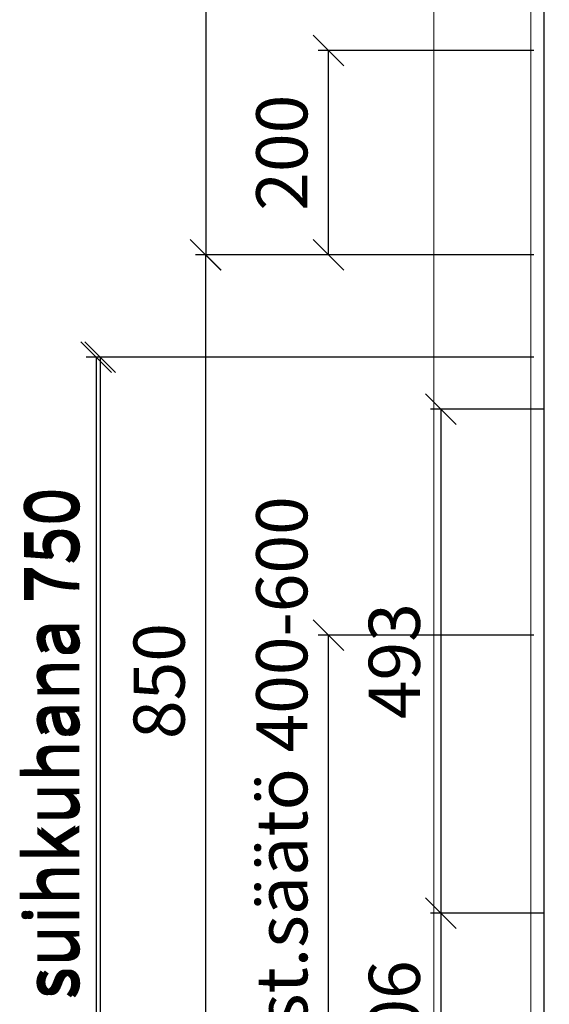
# Model space of a CAD drawing. Units: millimetres. Extents: x 30343 to 52179, y -29849 to -1011.
# Drawn here: x 47611 to 48129, y -15094 to -14131 of the extents above; entities that cross this region are included whole.
import ezdxf

# ---------------------------------------------------------------- set-up
doc = ezdxf.new("R2010")
doc.units = ezdxf.units.MM
doc.header["$LTSCALE"] = 3
doc.layers.add('AR13213 VS pystyrangat', color=7, linetype='Continuous', lineweight=20)
doc.layers.add('KORPINEN-dimension', color=9, linetype='Continuous', lineweight=13)
doc.layers.add('KORPINEN-block', color=253, linetype='Continuous')
doc.styles.get("Standard").update_dxf_attribs({"font": 'arial.ttf', "height": 50})
doc.dimstyles.new('GAIUS', dxfattribs={"dimscale": 10, "dimtxt": 5, "dimasz": 3, "dimexe": 1, "dimexo": 1, "dimgap": 2, "dimtad": 1, "dimdec": 0, "dimzin": 0, "dimdsep": 46, "dimtxsty": 'Standard', "dimblk1": 'OBLIQUE', "dimblk2": 'OBLIQUE', "dimsah": 1, "dimcen": 0, "dimclrt": 7, "dimadec": 0, "dimazin": 0, "dimtfac": 1, "dimtdec": 0, "dimtix": 1, "dimtmove": 0, "dimatfit": 3, "dimldrblk": 'OBLIQUE', "dimfxl": 1, "dimtolj": 1, "dimtzin": 0, "dimarcsym": 0})

# ---------------------------------------------------------------- blocks, each defined once
blk = doc.blocks.new('_OBLIQUE')
at = {"color": 0, "linetype": 'ByBlock'}
blk.add_line((-0.5, -0.5), (0.5, 0.5), dxfattribs=at)
blk = doc.blocks.new('*D83')
at = {"layer": 'DEFPOINTS', "color": 0, "transparency": 16777216}
for p in [(47912.65, -16548.95), (48123.65, -16548.95), (48123.65, -17026.95)]:
    blk.add_point(p, dxfattribs=at)
at = {"layer": 'KORPINEN-dimension', "color": 0, "lineweight": -2, "transparency": 16777216}
for p, q in [((48113.65, -16548.95), (47902.65, -16548.95)), ((47912.65, -17026.95), (47912.65, -16548.95)), ((48113.65, -17026.95), (47902.65, -17026.95))]:
    blk.add_line(p, q, dxfattribs=at)
at = {"layer": 'KORPINEN-dimension', "color": 0, "lineweight": -2, "transparency": 16777216, "xscale": 30, "yscale": 30, "zscale": 30}
for p, rotation in [((47912.65, -16548.95), 90), ((47912.65, -17026.95), 270)]:
    blk.add_blockref('_OBLIQUE', p, dxfattribs=dict(at, rotation=rotation))
at = {"layer": 'KORPINEN-dimension', "color": 7, "transparency": 16777216, "insert": (47867.07, -16787.95), "char_height": 50, "attachment_point": 5, "rotation": 90}
blk.add_mtext('\\A1;suihkuist.säätö 400-600', dxfattribs=at)
blk = doc.blocks.new('*D84')
at = {"layer": 'DEFPOINTS', "color": 0, "transparency": 16777216}
for p in [(48123.65, -16176.95), (47792.65, -17026.95), (48123.65, -17026.95)]:
    blk.add_point(p, dxfattribs=at)
at = {"layer": 'KORPINEN-dimension', "color": 0, "lineweight": -2, "transparency": 16777216}
for p, q in [((48113.65, -16176.95), (47782.65, -16176.95)), ((47792.65, -16176.95), (47792.65, -17026.95)), ((48113.65, -17026.95), (47782.65, -17026.95))]:
    blk.add_line(p, q, dxfattribs=at)
at = {"layer": 'KORPINEN-dimension', "color": 0, "lineweight": -2, "transparency": 16777216, "xscale": 30, "yscale": 30, "zscale": 30}
for p, rotation in [((47792.65, -16176.95), 90), ((47792.65, -17026.95), 270)]:
    blk.add_blockref('_OBLIQUE', p, dxfattribs=dict(at, rotation=rotation))
at = {"layer": 'KORPINEN-dimension', "color": 7, "transparency": 16777216, "insert": (47747.12, -16593.95), "char_height": 50, "attachment_point": 5, "rotation": 90}
blk.add_mtext('\\A1;850', dxfattribs=at)
blk = doc.blocks.new('*D85')
at = {"layer": 'DEFPOINTS', "color": 0, "transparency": 16777216}
for p in [(48123.65, -16276.95), (47689.65, -17026.95), (48123.65, -17026.95)]:
    blk.add_point(p, dxfattribs=at)
at = {"layer": 'KORPINEN-dimension', "color": 0, "lineweight": -2, "transparency": 16777216}
for p, q in [((48113.65, -16276.95), (47679.65, -16276.95)), ((47689.65, -16276.95), (47689.65, -17026.95)), ((48113.65, -17026.95), (47679.65, -17026.95))]:
    blk.add_line(p, q, dxfattribs=at)
at = {"layer": 'KORPINEN-dimension', "color": 0, "lineweight": -2, "transparency": 16777216, "xscale": 30, "yscale": 30, "zscale": 30}
for p, rotation in [((47689.65, -16276.95), 90), ((47689.65, -17026.95), 270)]:
    blk.add_blockref('_OBLIQUE', p, dxfattribs=dict(at, rotation=rotation))
at = {"layer": 'KORPINEN-dimension', "color": 7, "transparency": 16777216, "insert": (47644.12, -16654.95), "char_height": 50, "attachment_point": 5, "rotation": 90}
blk.add_mtext('\\A1;suihkuhana 750', dxfattribs=at)
blk = doc.blocks.new('*D86')
at = {"layer": 'DEFPOINTS', "color": 0, "transparency": 16777216}
for p in [(47912.65, -15976.95), (48123.65, -15976.95), (48123.65, -16176.95)]:
    blk.add_point(p, dxfattribs=at)
at = {"layer": 'KORPINEN-dimension', "color": 0, "lineweight": -2, "transparency": 16777216}
for p, q in [((48113.65, -15976.95), (47902.65, -15976.95)), ((47912.65, -16176.95), (47912.65, -15976.95)), ((48113.65, -16176.95), (47902.65, -16176.95))]:
    blk.add_line(p, q, dxfattribs=at)
at = {"layer": 'KORPINEN-dimension', "color": 0, "lineweight": -2, "transparency": 16777216, "xscale": 30, "yscale": 30, "zscale": 30}
for p, rotation in [((47912.65, -15976.95), 90), ((47912.65, -16176.95), 270)]:
    blk.add_blockref('_OBLIQUE', p, dxfattribs=dict(at, rotation=rotation))
at = {"layer": 'KORPINEN-dimension', "color": 7, "transparency": 16777216, "insert": (47867.12, -16076.95), "char_height": 50, "attachment_point": 5, "rotation": 90}
blk.add_mtext('\\A1;200', dxfattribs=at)
blk = doc.blocks.new('*D87')
at = {"layer": 'DEFPOINTS', "color": 0, "transparency": 16777216}
for p in [(48123.66, -14922.95), (47792.66, -16176.95), (48123.66, -16176.95)]:
    blk.add_point(p, dxfattribs=at)
at = {"layer": 'KORPINEN-dimension', "color": 0, "lineweight": -2, "transparency": 16777216}
for p, q in [((48113.66, -14922.95), (47782.66, -14922.95)), ((47792.66, -14922.95), (47792.66, -16176.95)), ((48113.66, -16176.95), (47782.66, -16176.95))]:
    blk.add_line(p, q, dxfattribs=at)
at = {"layer": 'KORPINEN-dimension', "color": 0, "lineweight": -2, "transparency": 16777216, "xscale": 30, "yscale": 30, "zscale": 30}
for p, rotation in [((47792.66, -14922.95), 90), ((47792.66, -16176.95), 270)]:
    blk.add_blockref('_OBLIQUE', p, dxfattribs=dict(at, rotation=rotation))
at = {"layer": 'KORPINEN-dimension', "color": 7, "transparency": 16777216, "insert": (47747.13, -15541.95), "char_height": 50, "attachment_point": 5, "rotation": 90}
blk.add_mtext('\\A1;suihkukaide 1254', dxfattribs=at)
blk = doc.blocks.new('*D91')
at = {"layer": 'DEFPOINTS', "color": 0, "transparency": 16777216}
for p in [(48133.65, -16820.95), (48022.65, -17026.95), (48133.65, -17026.95)]:
    blk.add_point(p, dxfattribs=at)
at = {"layer": 'KORPINEN-dimension', "color": 0, "lineweight": -2, "transparency": 16777216}
for p, q in [((48123.65, -16820.95), (48012.65, -16820.95)), ((48022.65, -16820.95), (48022.65, -17026.95)), ((48123.65, -17026.95), (48012.65, -17026.95))]:
    blk.add_line(p, q, dxfattribs=at)
at = {"layer": 'KORPINEN-dimension', "color": 0, "lineweight": -2, "transparency": 16777216, "xscale": 30, "yscale": 30, "zscale": 30}
for p, rotation in [((48022.65, -16820.95), 90), ((48022.65, -17026.95), 270)]:
    blk.add_blockref('_OBLIQUE', p, dxfattribs=dict(at, rotation=rotation))
at = {"layer": 'KORPINEN-dimension', "color": 7, "transparency": 16777216, "insert": (47977.12, -16923.95), "char_height": 50, "attachment_point": 5, "rotation": 90}
blk.add_mtext('\\A1;206', dxfattribs=at)
blk = doc.blocks.new('*D89')
at = {"layer": 'DEFPOINTS', "color": 0, "transparency": 16777216}
for p in [(48133.73, -16328), (48022.65, -16820.95), (48123.65, -16820.95)]:
    blk.add_point(p, dxfattribs=at)
at = {"layer": 'KORPINEN-dimension', "color": 0, "lineweight": -2, "transparency": 16777216}
for p, q in [((48123.73, -16328), (48012.65, -16328)), ((48022.65, -16328), (48022.65, -16820.95)), ((48113.65, -16820.95), (48012.65, -16820.95))]:
    blk.add_line(p, q, dxfattribs=at)
at = {"layer": 'KORPINEN-dimension', "color": 0, "lineweight": -2, "transparency": 16777216, "xscale": 30, "yscale": 30, "zscale": 30}
for p, rotation in [((48022.65, -16328), 90), ((48022.65, -16820.95), 270)]:
    blk.add_blockref('_OBLIQUE', p, dxfattribs=dict(at, rotation=rotation))
at = {"layer": 'KORPINEN-dimension', "color": 7, "transparency": 16777216, "insert": (47977.11, -16574.47), "char_height": 50, "attachment_point": 5, "rotation": 90}
blk.add_mtext('\\A1;493', dxfattribs=at)
blk = doc.blocks.new('*D224')
at = {"layer": 'DEFPOINTS', "color": 0, "transparency": 16777216}
for p in [(63823.74, -14460.87), (63389.74, -15210.87), (63823.74, -15210.87)]:
    blk.add_point(p, dxfattribs=at)
at = {"layer": 'KORPINEN-dimension', "color": 0, "lineweight": -2, "transparency": 16777216}
for p, q in [((63813.74, -14460.87), (63379.74, -14460.87)), ((63389.74, -14460.87), (63389.74, -15210.87)), ((63813.74, -15210.87), (63379.74, -15210.87))]:
    blk.add_line(p, q, dxfattribs=at)
at = {"layer": 'KORPINEN-dimension', "color": 0, "lineweight": -2, "transparency": 16777216, "xscale": 30, "yscale": 30, "zscale": 30}
for p, rotation in [((63389.74, -14460.87), 90), ((63389.74, -15210.87), 270)]:
    blk.add_blockref('_OBLIQUE', p, dxfattribs=dict(at, rotation=rotation))
at = {"layer": 'KORPINEN-dimension', "color": 7, "transparency": 16777216, "insert": (63344.21, -14838.87), "char_height": 50, "attachment_point": 5, "rotation": 90}
blk.add_mtext('\\A1;suihkuhana 750', dxfattribs=at)
blk = doc.blocks.new('A$C35563BA7')
at = {"layer": 'KORPINEN-block', "color": 253}
blk.add_lwpolyline([(0, 2400), (2150, 2400), (2150, 0), (0, 0)], close=True, dxfattribs=at)
at = {"layer": 'KORPINEN-dimension'}
for base, p1, p2, text, picture, middle in [((-330.99, 849.99), (0.01, 2103.99), (0.01, 849.99), 'suihkukaide <>', '*D87', (-330.99, 1484.99)), ((-434, 0), (0, 750), (0, 0), 'suihkuhana <>', '*D85', (-434, 372)), ((-211, 478), (0, 0), (0, 478), 'suihkuist.säätö 400-600', '*D83', (-211, 239))]:
    dim = blk.add_linear_dim(base=base, p1=p1, p2=p2, angle=90, text=text, dimstyle='GAIUS', dxfattribs=at)
    dim.commit()
    dim.dimension.update_dxf_attribs({"geometry": picture, "text_midpoint": middle, "dimtype": 128, "insert": (-48123.65, 17026.95)})
for base, p1, p2, picture, middle in [((-211, 1050), (0, 850), (0, 1050), '*D86', (-256.53, 950)), ((-101, 206), (10.08, 698.95), (0, 206), '*D89', (-146.55, 452.47)), ((-101, 0), (10, 206), (10, 0), '*D91', (-146.53, 103))]:
    dim = blk.add_linear_dim(base=base, p1=p1, p2=p2, angle=90, dimstyle='GAIUS', dxfattribs=at)
    dim.commit()
    dim.dimension.update_dxf_attribs({"geometry": picture, "text_midpoint": middle, "insert": (-48123.65, 17026.95)})
dim = blk.add_linear_dim(base=(-331, 0), p1=(0, 850), p2=(0, 0), angle=90, dimstyle='GAIUS', dxfattribs=at)
dim.commit()
dim.dimension.update_dxf_attribs({"geometry": '*D84', "text_midpoint": (-331, 433), "dimtype": 128, "insert": (-48123.65, 17026.95)})
blk = doc.blocks.new('A$C0BC70481')
at = {"layer": 'KORPINEN-dimension'}
dim = blk.add_linear_dim(base=(2716, -2400), p1=(3150, -1650), p2=(3150, -2400), angle=90, text='suihkuhana <>', dimstyle='GAIUS', dxfattribs=at)
dim.commit()
dim.dimension.update_dxf_attribs({"geometry": '*D224', "text_midpoint": (2716, -2028), "dimtype": 128, "insert": (-60673.74, 12810.88)})

msp = doc.modelspace()

# ---------------------------------------------------------------- linework, layer by layer
at = {"layer": 'AR13213 VS pystyrangat'}
msp.add_lwpolyline([(48015.66, -12810.87), (48110.65, -12810.87), (48110.65, -15210.87), (48015.66, -15210.87)], close=True, dxfattribs=at)
at = {"layer": 'AR13213 VS pystyrangat', "color": 0}
msp.add_lwpolyline([(48110.65, -15210.87), (48148.65, -15210.87), (48148.65, -12810.87), (48110.65, -12810.87)], close=True, dxfattribs=at)

# ---------------------------------------------------------------- block references
at = {"layer": 'KORPINEN-block'}
msp.add_blockref('A$C0BC70481', (44969.65, -12810.91), dxfattribs=at)
at = {"layer": 'KORPINEN-block', "color": 253}
msp.add_blockref('A$C35563BA7', (48123.65, -15210.87), dxfattribs=at)

doc.saveas('drawing.dxf')
